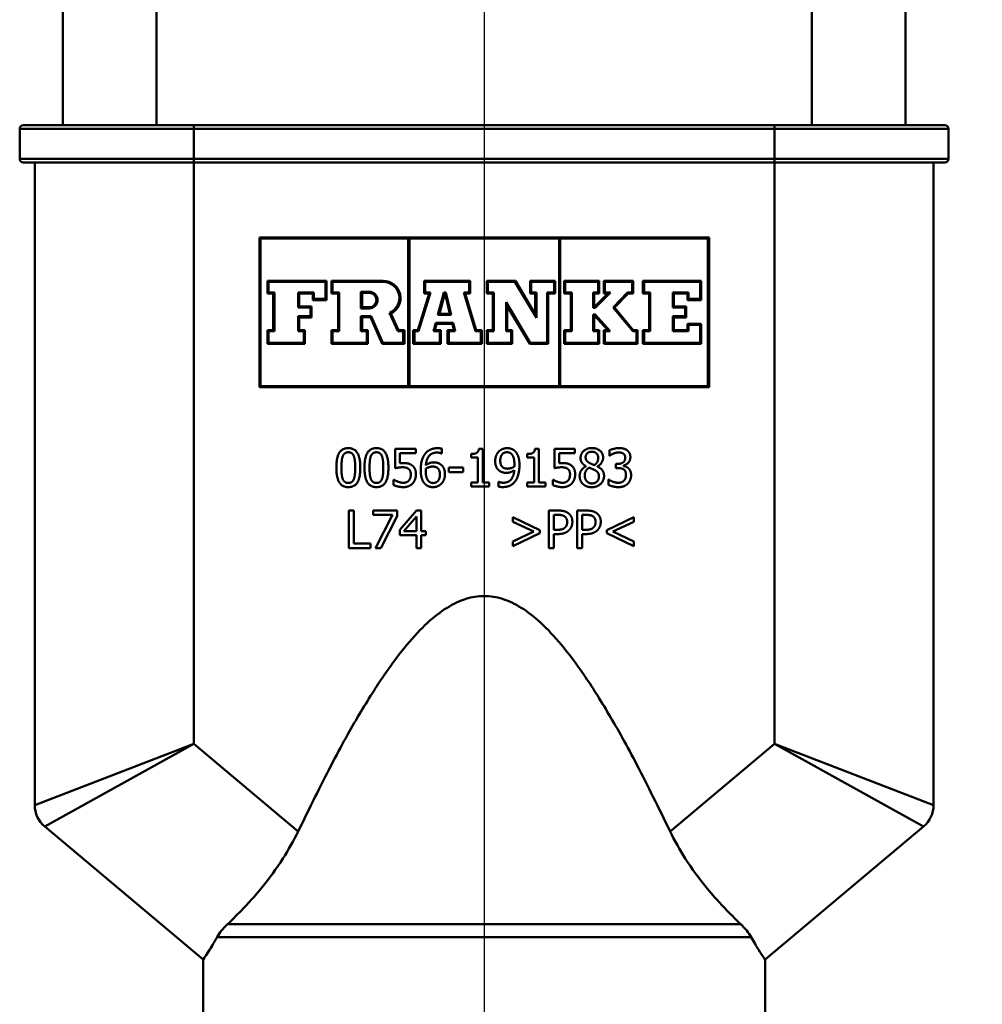
# Paper-space layout 'DS_2' of a CAD drawing. Units: millimetres. Extents: x 0 to 2100, y 0 to 2970.
# Drawn here: x 675 to 727, y 1621 to 1674 of the extents above; entities that cross this region are included whole.
import ezdxf

# ---------------------------------------------------------------- set-up
doc = ezdxf.new("R2010")
doc.units = ezdxf.units.MM
doc.header["$LTSCALE"] = 10
for name, color, linetype, lineweight in [('Centerline(ISO)', 7, 'Continuous', 25), ('Dimensions(ISO)', 7, 'Continuous', 25), ('Visible Edges(ISO)', 7, 'Continuous', 50), ('Visible Tangent Edges(ISO)', 7, 'Continuous', 50)]:
    doc.layers.add(name, color=color, linetype=linetype, lineweight=lineweight)
doc.styles.add('Text__5.0mm', font='arial.ttf', dxfattribs={"width": 0.9})
doc.dimstyles.new('KS-Marketing', dxfattribs={"dimscale": 10, "dimtxt": 5, "dimasz": 3.5, "dimexe": 3.175, "dimexo": 0, "dimgap": 0.8, "dimtad": 1, "dimdec": 1, "dimrnd": 1e-08, "dimtxsty": 'Text__5.0mm', "dimcen": 0.09, "dimdle": 10, "dimclrd": 7, "dimclre": 7, "dimclrt": 7, "dimadec": 0, "dimazin": 2, "dimtfac": 0.7, "dimtdec": 4, "dimtmove": 0, "dimatfit": 3, "dimfxl": 1, "dimtolj": 1, "dimlwd": 25, "dimlwe": 25, "dimarcsym": 0})

# ---------------------------------------------------------------- blocks, each defined once
blk = doc.blocks.new('*D5')
at = {"layer": 'Defpoints', "color": 0, "linetype": 'Continuous', "transparency": 16777216}
for p in [(1000.036, 1711.087), (1130.908, 1711.087), (684.885, 1507.688)]:
    blk.add_point(p, dxfattribs=at)
at = {"layer": 'Dimensions(ISO)', "color": 7, "linetype": 'Continuous', "lineweight": 25, "transparency": 16777216}
for p, q in [((1000.036, 1711.087), (1162.658, 1711.087)), ((1130.908, 1542.688), (1130.908, 1676.087)), ((684.885, 1507.688), (1162.658, 1507.688))]:
    blk.add_line(p, q, dxfattribs=at)
at = {"layer": 'Dimensions(ISO)', "color": 7, "linetype": 'Continuous', "transparency": 16777216}
for points in [[(1125.075, 1676.087), (1136.741, 1676.087), (1130.908, 1711.087)], [(1125.075, 1542.688), (1136.741, 1542.688), (1130.908, 1507.688)]]:
    blk.add_solid(points, dxfattribs=at)
at = {"layer": 'Dimensions(ISO)', "color": 7, "linetype": 'Continuous', "lineweight": 25, "transparency": 16777216, "insert": (1097.362, 1560.097), "char_height": 50, "attachment_point": 4, "rotation": 90, "style": 'Text__5.0mm'}
blk.add_mtext('\\A1;203', dxfattribs=at)

psp = doc.layouts.new('DS_2')

# ---------------------------------------------------------------- linework, layer by layer
at = {"layer": 'Centerline(ISO)', "linetype": 'Continuous'}
psp.add_line((700.036, 1744.174), (700.036, 1478.741), dxfattribs=at)
at = {"layer": 'Visible Edges(ISO)'}
for p, q in [((677.536, 1668.188), (677.536, 1676.099)), ((722.536, 1668.188), (722.536, 1676.099)), ((675.436, 1668.188), (684.536, 1668.188)), ((715.536, 1668.188), (684.536, 1668.188)), ((715.536, 1668.188), (724.636, 1668.188)), ((675.236, 1667.988), (675.236, 1666.388)), ((724.836, 1667.988), (724.836, 1666.388)), ((684.536, 1666.188), (675.436, 1666.188)), ((676.036, 1666.188), (676.036, 1631.887)), ((684.536, 1666.188), (715.536, 1666.188)), ((724.636, 1666.188), (715.536, 1666.188)), ((724.036, 1631.887), (724.036, 1666.188)), ((688.045, 1654.191), (688.045, 1662.19)), ((688.045, 1662.19), (712.045, 1662.19)), ((688.102, 1662.133), (695.987, 1662.133)), ((688.102, 1654.248), (688.102, 1662.133)), ((695.987, 1662.133), (695.987, 1654.248)), ((696.045, 1654.248), (696.045, 1662.133)), ((696.045, 1662.133), (704.046, 1662.133)), ((704.046, 1662.133), (704.046, 1654.248)), ((704.103, 1654.248), (704.103, 1662.133)), ((704.103, 1662.133), (711.988, 1662.133)), ((711.988, 1662.133), (711.988, 1654.248)), ((712.045, 1662.19), (712.045, 1654.191)), ((688.47, 1659.193), (688.47, 1659.873)), ((688.47, 1659.873), (691.616, 1659.873)), ((688.527, 1659.25), (688.527, 1659.816)), ((688.527, 1659.816), (691.559, 1659.816)), ((691.559, 1659.816), (691.559, 1658.908)), ((691.616, 1659.873), (691.616, 1658.851)), ((691.89, 1659.193), (691.89, 1659.873)), ((691.89, 1659.873), (694.652, 1659.873)), ((691.947, 1659.25), (691.947, 1659.816)), ((691.947, 1659.816), (694.652, 1659.816)), ((696.825, 1659.193), (696.825, 1659.873)), ((696.825, 1659.873), (699.294, 1659.873)), ((696.882, 1659.25), (696.882, 1659.816)), ((696.882, 1659.816), (699.237, 1659.816)), ((699.237, 1659.816), (699.237, 1659.25)), ((699.294, 1659.873), (699.294, 1659.193)), ((700.174, 1659.193), (700.174, 1659.873)), ((700.174, 1659.873), (701.712, 1659.873)), ((700.231, 1659.25), (700.231, 1659.816)), ((700.231, 1659.816), (701.679, 1659.816)), ((701.679, 1659.816), (702.823, 1657.892)), ((701.712, 1659.873), (702.766, 1658.1)), ((702.492, 1659.193), (702.492, 1659.873)), ((702.492, 1659.873), (703.836, 1659.873)), ((702.549, 1659.25), (702.549, 1659.816)), ((702.549, 1659.816), (703.779, 1659.816)), ((703.779, 1659.816), (703.779, 1659.25)), ((703.836, 1659.873), (703.836, 1659.193)), ((704.313, 1659.193), (704.313, 1659.873)), ((704.313, 1659.873), (706.173, 1659.873)), ((704.37, 1659.25), (704.37, 1659.816)), ((704.37, 1659.816), (706.116, 1659.816)), ((706.116, 1659.816), (706.116, 1659.25)), ((706.173, 1659.873), (706.173, 1659.193)), ((706.431, 1659.193), (706.431, 1659.873)), ((706.431, 1659.873), (708.001, 1659.873)), ((706.488, 1659.25), (706.488, 1659.816)), ((706.488, 1659.816), (707.944, 1659.816)), ((707.944, 1659.816), (707.944, 1659.25)), ((708.001, 1659.873), (708.001, 1659.193)), ((708.516, 1659.193), (708.516, 1659.873)), ((708.516, 1659.873), (711.621, 1659.873)), ((708.574, 1659.25), (708.574, 1659.816)), ((708.574, 1659.816), (711.564, 1659.816)), ((711.564, 1659.816), (711.564, 1658.908)), ((711.621, 1659.873), (711.621, 1658.851)), ((688.836, 1659.25), (688.527, 1659.25)), ((688.836, 1657.182), (688.836, 1659.25)), ((690.105, 1659.25), (690.105, 1658.449)), ((690.941, 1659.25), (690.105, 1659.25)), ((690.941, 1658.908), (690.941, 1659.25)), ((692.302, 1659.25), (691.947, 1659.25)), ((692.302, 1657.182), (692.302, 1659.25)), ((693.457, 1658.407), (693.457, 1659.289)), ((693.457, 1659.289), (693.901, 1659.289)), ((696.529, 1657.182), (697.174, 1659.25)), ((697.174, 1659.25), (696.882, 1659.25)), ((697.569, 1658.056), (697.888, 1659.25)), ((697.888, 1659.25), (697.993, 1659.25)), ((697.993, 1659.25), (698.284, 1658.056)), ((699.237, 1659.25), (698.946, 1659.25)), ((698.946, 1659.25), (699.574, 1657.182)), ((700.557, 1659.25), (700.231, 1659.25)), ((700.557, 1657.182), (700.557, 1659.25)), ((702.823, 1659.25), (702.549, 1659.25)), ((702.823, 1657.892), (702.823, 1659.25)), ((703.779, 1659.25), (703.405, 1659.25)), ((703.405, 1659.25), (703.405, 1656.565)), ((704.718, 1659.25), (704.37, 1659.25)), ((704.718, 1657.182), (704.718, 1659.25)), ((706.116, 1659.25), (705.855, 1659.25)), ((705.855, 1659.25), (705.855, 1658.426)), ((705.957, 1658.426), (706.778, 1659.25)), ((706.778, 1659.25), (706.488, 1659.25)), ((707.699, 1659.25), (706.923, 1658.455)), ((707.944, 1659.25), (707.699, 1659.25)), ((708.899, 1659.25), (708.574, 1659.25)), ((708.899, 1657.182), (708.899, 1659.25)), ((710.946, 1659.25), (710.107, 1659.25)), ((710.107, 1659.25), (710.107, 1658.449)), ((710.946, 1658.908), (710.946, 1659.25)), ((688.779, 1659.193), (688.47, 1659.193)), ((688.779, 1657.24), (688.779, 1659.193)), ((690.162, 1659.193), (690.162, 1658.506)), ((690.884, 1659.193), (690.162, 1659.193)), ((690.884, 1658.851), (690.884, 1659.193)), ((691.616, 1658.851), (690.884, 1658.851)), ((691.559, 1658.908), (690.941, 1658.908)), ((692.245, 1659.193), (691.89, 1659.193)), ((692.245, 1657.24), (692.245, 1659.193)), ((693.515, 1658.464), (693.515, 1659.232)), ((693.515, 1659.232), (693.901, 1659.232)), ((696.487, 1657.24), (697.096, 1659.193)), ((697.096, 1659.193), (696.825, 1659.193)), ((697.644, 1658.113), (697.932, 1659.193)), ((697.932, 1659.193), (697.948, 1659.193)), ((697.948, 1659.193), (698.211, 1658.113)), ((699.294, 1659.193), (699.023, 1659.193)), ((699.023, 1659.193), (699.617, 1657.24)), ((700.5, 1659.193), (700.174, 1659.193)), ((700.5, 1657.24), (700.5, 1659.193)), ((702.502, 1656.565), (701.21, 1658.737)), ((701.21, 1658.737), (701.21, 1657.182)), ((702.766, 1659.193), (702.492, 1659.193)), ((702.766, 1658.1), (702.766, 1659.193)), ((703.836, 1659.193), (703.462, 1659.193)), ((703.462, 1659.193), (703.462, 1656.508)), ((704.661, 1659.193), (704.313, 1659.193)), ((704.661, 1657.24), (704.661, 1659.193)), ((706.173, 1659.193), (705.912, 1659.193)), ((705.912, 1659.193), (705.912, 1658.483)), ((705.933, 1658.483), (706.64, 1659.193)), ((706.64, 1659.193), (706.431, 1659.193)), ((707.724, 1659.193), (707, 1658.452)), ((708.001, 1659.193), (707.724, 1659.193)), ((708.842, 1659.193), (708.516, 1659.193)), ((708.842, 1657.24), (708.842, 1659.193)), ((710.889, 1659.193), (710.164, 1659.193)), ((710.164, 1659.193), (710.164, 1658.506)), ((710.889, 1658.851), (710.889, 1659.193)), ((711.621, 1658.851), (710.889, 1658.851)), ((711.564, 1658.908), (710.946, 1658.908)), ((690.105, 1658.449), (690.766, 1658.449)), ((690.162, 1658.506), (690.823, 1658.506)), ((690.766, 1658.449), (690.766, 1657.983)), ((690.823, 1658.506), (690.823, 1657.926)), ((693.901, 1658.407), (693.457, 1658.407)), ((693.901, 1658.464), (693.515, 1658.464)), ((702.469, 1656.508), (701.267, 1658.529)), ((701.267, 1658.529), (701.267, 1657.24)), ((705.855, 1658.426), (705.957, 1658.426)), ((705.912, 1658.483), (705.933, 1658.483)), ((706.923, 1658.455), (707.974, 1657.182)), ((707, 1658.452), (708.001, 1657.24)), ((710.107, 1658.449), (710.767, 1658.449)), ((710.164, 1658.506), (710.824, 1658.506)), ((710.767, 1658.449), (710.767, 1657.983)), ((710.824, 1658.506), (710.824, 1657.926)), ((690.766, 1657.983), (690.105, 1657.983)), ((690.105, 1657.983), (690.105, 1657.182)), ((690.823, 1657.926), (690.162, 1657.926)), ((690.162, 1657.926), (690.162, 1657.24)), ((694, 1657.996), (693.457, 1657.996)), ((693.457, 1657.996), (693.457, 1657.182)), ((693.963, 1657.939), (693.515, 1657.939)), ((693.515, 1657.939), (693.515, 1657.24)), ((694.594, 1656.508), (693.963, 1657.939)), ((694.632, 1656.565), (694, 1657.996)), ((694.977, 1658.163), (695.432, 1657.182)), ((695.053, 1658.135), (695.468, 1657.24)), ((698.284, 1658.056), (697.569, 1658.056)), ((698.211, 1658.113), (697.644, 1658.113)), ((705.961, 1658.086), (705.855, 1658.086)), ((705.855, 1658.086), (705.855, 1657.182)), ((705.935, 1658.029), (705.912, 1658.029)), ((705.912, 1658.029), (705.912, 1657.24)), ((706.64, 1657.24), (705.935, 1658.029)), ((706.768, 1657.182), (705.961, 1658.086)), ((710.767, 1657.983), (710.107, 1657.983)), ((710.107, 1657.983), (710.107, 1657.182)), ((710.824, 1657.926), (710.164, 1657.926)), ((710.164, 1657.926), (710.164, 1657.24)), ((688.47, 1656.508), (688.47, 1657.24)), ((688.47, 1657.24), (688.779, 1657.24)), ((688.527, 1656.565), (688.527, 1657.182)), ((688.527, 1657.182), (688.836, 1657.182)), ((690.105, 1657.182), (690.405, 1657.182)), ((690.162, 1657.24), (690.462, 1657.24)), ((690.405, 1657.182), (690.405, 1656.565)), ((690.462, 1657.24), (690.462, 1656.508)), ((691.89, 1656.508), (691.89, 1657.24)), ((691.89, 1657.24), (692.245, 1657.24)), ((691.947, 1656.565), (691.947, 1657.182)), ((691.947, 1657.182), (692.302, 1657.182)), ((693.457, 1657.182), (693.764, 1657.182)), ((693.515, 1657.24), (693.821, 1657.24)), ((693.764, 1657.182), (693.764, 1656.565)), ((693.821, 1657.24), (693.821, 1656.508)), ((695.432, 1657.182), (695.72, 1657.182)), ((695.468, 1657.24), (695.777, 1657.24)), ((695.72, 1657.182), (695.72, 1656.565)), ((695.777, 1657.24), (695.777, 1656.508)), ((696.255, 1656.508), (696.255, 1657.24)), ((696.255, 1657.24), (696.487, 1657.24)), ((696.312, 1656.565), (696.312, 1657.182)), ((696.312, 1657.182), (696.529, 1657.182)), ((697.455, 1657.629), (697.334, 1657.182)), ((697.334, 1657.182), (697.664, 1657.182)), ((697.499, 1657.572), (697.409, 1657.24)), ((697.409, 1657.24), (697.721, 1657.24)), ((698.385, 1657.629), (697.455, 1657.629)), ((698.34, 1657.572), (697.499, 1657.572)), ((697.664, 1657.182), (697.664, 1656.565)), ((697.721, 1657.24), (697.721, 1656.508)), ((698.085, 1657.24), (698.421, 1657.24)), ((698.085, 1656.508), (698.085, 1657.24)), ((698.143, 1657.182), (698.493, 1657.182)), ((698.143, 1656.565), (698.143, 1657.182)), ((698.421, 1657.24), (698.34, 1657.572)), ((698.493, 1657.182), (698.385, 1657.629)), ((699.574, 1657.182), (699.862, 1657.182)), ((699.617, 1657.24), (699.92, 1657.24)), ((699.862, 1657.182), (699.862, 1656.565)), ((699.92, 1657.24), (699.92, 1656.508)), ((700.174, 1656.508), (700.174, 1657.24)), ((700.174, 1657.24), (700.5, 1657.24)), ((700.231, 1656.565), (700.231, 1657.182)), ((700.231, 1657.182), (700.557, 1657.182)), ((701.21, 1657.182), (701.484, 1657.182)), ((701.267, 1657.24), (701.541, 1657.24)), ((701.484, 1657.182), (701.484, 1656.565)), ((701.541, 1657.24), (701.541, 1656.508)), ((704.313, 1656.508), (704.313, 1657.24)), ((704.313, 1657.24), (704.661, 1657.24)), ((704.37, 1656.565), (704.37, 1657.182)), ((704.37, 1657.182), (704.718, 1657.182)), ((705.855, 1657.182), (706.116, 1657.182)), ((705.912, 1657.24), (706.173, 1657.24)), ((706.116, 1657.182), (706.116, 1656.565)), ((706.173, 1657.24), (706.173, 1656.508)), ((706.431, 1656.508), (706.431, 1657.24)), ((706.431, 1657.24), (706.64, 1657.24)), ((706.488, 1656.565), (706.488, 1657.182)), ((706.488, 1657.182), (706.768, 1657.182)), ((707.974, 1657.182), (708.166, 1657.182)), ((708.001, 1657.24), (708.223, 1657.24)), ((708.166, 1657.182), (708.166, 1656.565)), ((708.223, 1657.24), (708.223, 1656.508)), ((708.516, 1656.508), (708.516, 1657.24)), ((708.516, 1657.24), (708.842, 1657.24)), ((708.574, 1656.565), (708.574, 1657.182)), ((708.574, 1657.182), (708.899, 1657.182)), ((710.107, 1657.182), (710.943, 1657.182)), ((710.164, 1657.24), (710.886, 1657.24)), ((710.886, 1657.24), (710.886, 1657.581)), ((710.886, 1657.581), (711.621, 1657.581)), ((710.943, 1657.182), (710.943, 1657.524)), ((710.943, 1657.524), (711.564, 1657.524)), ((711.564, 1657.524), (711.564, 1656.565)), ((711.621, 1657.581), (711.621, 1656.508)), ((690.462, 1656.508), (688.47, 1656.508)), ((690.405, 1656.565), (688.527, 1656.565)), ((693.821, 1656.508), (691.89, 1656.508)), ((693.764, 1656.565), (691.947, 1656.565)), ((695.777, 1656.508), (694.594, 1656.508)), ((695.72, 1656.565), (694.632, 1656.565)), ((697.721, 1656.508), (696.255, 1656.508)), ((697.664, 1656.565), (696.312, 1656.565)), ((699.92, 1656.508), (698.085, 1656.508)), ((699.862, 1656.565), (698.143, 1656.565)), ((701.541, 1656.508), (700.174, 1656.508)), ((701.484, 1656.565), (700.231, 1656.565)), ((703.462, 1656.508), (702.469, 1656.508)), ((703.405, 1656.565), (702.502, 1656.565)), ((706.173, 1656.508), (704.313, 1656.508)), ((706.116, 1656.565), (704.37, 1656.565)), ((708.223, 1656.508), (706.431, 1656.508)), ((708.166, 1656.565), (706.488, 1656.565)), ((711.621, 1656.508), (708.516, 1656.508)), ((711.564, 1656.565), (708.574, 1656.565)), ((712.045, 1654.191), (688.045, 1654.191)), ((695.987, 1654.248), (688.102, 1654.248)), ((704.046, 1654.248), (696.045, 1654.248)), ((711.988, 1654.248), (704.103, 1654.248)), ((695.284, 1649.872), (695.284, 1650.903)), ((695.284, 1650.903), (696.381, 1650.903)), ((696.381, 1650.903), (696.381, 1650.668)), ((697.772, 1650.913), (697.772, 1650.655)), ((699.751, 1650.909), (699.958, 1650.909)), ((699.958, 1650.909), (699.958, 1649.107)), ((702.752, 1650.909), (702.959, 1650.909)), ((702.959, 1650.909), (702.959, 1649.107)), ((703.786, 1649.872), (703.786, 1650.903)), ((703.786, 1650.903), (704.883, 1650.903)), ((704.883, 1650.903), (704.883, 1650.668)), ((696.381, 1650.668), (695.542, 1650.668)), ((695.542, 1650.668), (695.542, 1650.135)), ((697.772, 1650.655), (697.76, 1650.655)), ((699.337, 1650.448), (699.337, 1650.631)), ((699.7, 1650.448), (699.337, 1650.448)), ((699.7, 1649.107), (699.7, 1650.448)), ((702.339, 1650.448), (702.339, 1650.631)), ((702.702, 1650.448), (702.339, 1650.448)), ((702.702, 1649.107), (702.702, 1650.448)), ((704.883, 1650.668), (704.044, 1650.668)), ((704.044, 1650.668), (704.044, 1650.135)), ((706.723, 1650.538), (706.723, 1650.822)), ((706.739, 1650.538), (706.723, 1650.538)), ((698.157, 1649.657), (698.157, 1649.9)), ((698.157, 1649.9), (698.914, 1649.9)), ((698.914, 1649.9), (698.914, 1649.657)), ((705.475, 1649.971), (705.475, 1649.979)), ((706.084, 1649.968), (706.084, 1649.96)), ((707.076, 1649.877), (707.076, 1650.099)), ((707.076, 1650.099), (707.165, 1650.099)), ((707.189, 1649.877), (707.076, 1649.877)), ((707.475, 1650.015), (707.475, 1649.995)), ((695.201, 1648.974), (695.201, 1649.258)), ((695.201, 1649.258), (695.221, 1649.258)), ((698.914, 1649.657), (698.157, 1649.657)), ((703.703, 1648.974), (703.703, 1649.258)), ((703.703, 1649.258), (703.723, 1649.258)), ((706.668, 1648.984), (706.668, 1649.268)), ((706.668, 1649.268), (706.687, 1649.268)), ((699.337, 1648.903), (699.337, 1649.107)), ((699.337, 1649.107), (699.7, 1649.107)), ((700.313, 1648.903), (699.337, 1648.903)), ((699.958, 1649.107), (700.313, 1649.107)), ((700.313, 1649.107), (700.313, 1648.903)), ((700.799, 1648.892), (700.799, 1649.149)), ((700.799, 1649.149), (700.812, 1649.149)), ((702.339, 1648.903), (702.339, 1649.107)), ((702.339, 1649.107), (702.702, 1649.107)), ((703.314, 1648.903), (702.339, 1648.903)), ((702.959, 1649.107), (703.314, 1649.107)), ((703.314, 1649.107), (703.314, 1648.903)), ((692.817, 1645.61), (692.817, 1647.61)), ((692.817, 1647.61), (693.083, 1647.61)), ((693.083, 1647.61), (693.083, 1645.847)), ((694.116, 1647.375), (694.116, 1647.61)), ((694.116, 1647.61), (695.384, 1647.61)), ((695.148, 1647.375), (694.116, 1647.375)), ((694.234, 1645.61), (695.148, 1647.375)), ((695.384, 1647.31), (694.519, 1645.61)), ((695.384, 1647.61), (695.384, 1647.31)), ((695.537, 1646.579), (696.431, 1647.61)), ((695.748, 1646.513), (696.42, 1647.294)), ((696.42, 1647.294), (696.42, 1646.513)), ((696.431, 1647.61), (696.678, 1647.61)), ((696.678, 1647.61), (696.678, 1646.513)), ((701.567, 1647.015), (701.567, 1647.254)), ((701.567, 1647.254), (703.01, 1646.565)), ((703.483, 1645.61), (703.483, 1647.61)), ((703.483, 1647.61), (703.985, 1647.61)), ((703.749, 1646.583), (703.749, 1647.38)), ((703.749, 1647.38), (703.969, 1647.38)), ((705, 1645.61), (705, 1647.61)), ((705, 1647.61), (705.502, 1647.61)), ((705.266, 1646.583), (705.266, 1647.38)), ((705.266, 1647.38), (705.486, 1647.38)), ((706.585, 1646.565), (708.027, 1647.254)), ((708.027, 1647.254), (708.027, 1647.015)), ((702.686, 1646.485), (701.567, 1647.015)), ((708.027, 1647.015), (706.909, 1646.485)), ((695.537, 1646.297), (695.537, 1646.579)), ((696.42, 1646.297), (695.537, 1646.297)), ((696.42, 1646.513), (695.748, 1646.513)), ((696.42, 1645.61), (696.42, 1646.297)), ((696.678, 1646.513), (696.916, 1646.513)), ((696.678, 1646.297), (696.678, 1645.61)), ((696.916, 1646.297), (696.678, 1646.297)), ((696.916, 1646.513), (696.916, 1646.297)), ((701.567, 1645.954), (702.686, 1646.485)), ((703.01, 1646.404), (701.567, 1645.716)), ((703.01, 1646.565), (703.01, 1646.404)), ((703.93, 1646.583), (703.749, 1646.583)), ((703.974, 1646.356), (703.749, 1646.356)), ((703.749, 1646.356), (703.749, 1645.61)), ((705.447, 1646.583), (705.266, 1646.583)), ((705.491, 1646.356), (705.266, 1646.356)), ((705.266, 1646.356), (705.266, 1645.61)), ((706.585, 1646.404), (706.585, 1646.565)), ((708.027, 1645.716), (706.585, 1646.404)), ((706.909, 1646.485), (708.027, 1645.954)), ((693.976, 1645.61), (692.817, 1645.61)), ((693.083, 1645.847), (693.976, 1645.847)), ((693.976, 1645.847), (693.976, 1645.61)), ((694.519, 1645.61), (694.234, 1645.61)), ((696.678, 1645.61), (696.42, 1645.61)), ((701.567, 1645.716), (701.567, 1645.954)), ((703.749, 1645.61), (703.483, 1645.61)), ((705.266, 1645.61), (705, 1645.61)), ((708.027, 1645.954), (708.027, 1645.716)), ((676.572, 1630.738), (685.036, 1623.636)), ((715.036, 1623.636), (723.5, 1630.738)), ((685.036, 1614.188), (685.036, 1623.636)), ((715.036, 1614.188), (715.036, 1623.636))]:
    psp.add_line(p, q, dxfattribs=at)
for centre, radius, start, end in [((675.436, 1667.988), 0.2, 90, 180), ((724.636, 1667.988), 0.2, 0, 90), ((675.436, 1666.388), 0.2, 180, 270), ((724.636, 1666.388), 0.2, 270, 0), ((694.652, 1658.958), 0.915, 295.9791, 90), ((694.652, 1658.958), 0.858, 292.2388, 90), ((693.901, 1658.848), 0.441, 270, 90), ((693.901, 1658.848), 0.384, 270, 90), ((677.536, 1631.887), 1.5, 180, 230), ((722.536, 1631.887), 1.5, 310, 0)]:
    psp.add_arc(centre, radius, start, end, dxfattribs=at)
for points, degree in [([(692.145, 1649.901), (692.145, 1650.443), (692.458, 1650.943), (692.785, 1650.943)], 2), ([(692.785, 1650.943), (693.114, 1650.943), (693.423, 1650.425), (693.423, 1649.903)], 2), ([(693.646, 1649.901), (693.646, 1650.443), (693.958, 1650.943), (694.286, 1650.943)], 2), ([(694.286, 1650.943), (694.615, 1650.943), (694.924, 1650.425), (694.924, 1649.903)], 2), ([(696.867, 1650.618), (696.976, 1650.77), (697.32, 1650.94), (697.545, 1650.94)], 2), ([(697.545, 1650.94), (697.611, 1650.94), (697.728, 1650.927), (697.772, 1650.913)], 2), ([(699.337, 1650.631), (699.543, 1650.631), (699.738, 1650.747), (699.751, 1650.909)], 2), ([(700.814, 1650.755), (700.896, 1650.845), (701.138, 1650.943), (701.261, 1650.943)], 2), ([(701.261, 1650.943), (701.399, 1650.943), (701.622, 1650.851), (701.705, 1650.764)], 2), ([(702.339, 1650.631), (702.545, 1650.631), (702.739, 1650.747), (702.752, 1650.909)], 2), ([(705.185, 1650.422), (705.185, 1650.647), (705.525, 1650.948), (705.788, 1650.948)], 2), ([(705.788, 1650.948), (706.06, 1650.948), (706.389, 1650.663), (706.389, 1650.439)], 2), ([(706.723, 1650.822), (706.81, 1650.869), (707.11, 1650.945), (707.245, 1650.945)], 2), ([(707.245, 1650.945), (707.381, 1650.945), (707.583, 1650.89), (707.666, 1650.832)], 2), ([(707.666, 1650.832), (707.753, 1650.768), (707.844, 1650.585), (707.844, 1650.462)], 2), ([(692.417, 1649.901), (692.417, 1650.097), (692.446, 1650.409), (692.487, 1650.511)], 2), ([(692.487, 1650.511), (692.529, 1650.616), (692.673, 1650.721), (692.785, 1650.721)], 2), ([(692.785, 1650.721), (692.897, 1650.721), (693.038, 1650.616), (693.078, 1650.514)], 2), ([(693.078, 1650.514), (693.119, 1650.412), (693.151, 1650.109), (693.151, 1649.903)], 2), ([(693.918, 1649.901), (693.918, 1650.097), (693.947, 1650.409), (693.987, 1650.511)], 2), ([(693.987, 1650.511), (694.03, 1650.616), (694.174, 1650.721), (694.286, 1650.721)], 2), ([(694.286, 1650.721), (694.398, 1650.721), (694.539, 1650.616), (694.579, 1650.514)], 2), ([(694.579, 1650.514), (694.62, 1650.412), (694.652, 1650.109), (694.652, 1649.903)], 2), ([(696.649, 1649.781), (696.649, 1650.042), (696.756, 1650.462), (696.867, 1650.618)], 2), ([(697.509, 1650.708), (697.26, 1650.708), (696.953, 1650.371), (696.924, 1650.041)], 2), ([(697.76, 1650.655), (697.723, 1650.674), (697.587, 1650.708), (697.509, 1650.708)], 2), ([(700.626, 1650.253), (700.626, 1650.407), (700.726, 1650.663), (700.814, 1650.755)], 2), ([(700.898, 1650.264), (700.898, 1650.488), (701.094, 1650.725), (701.259, 1650.725)], 2), ([(701.259, 1650.725), (701.331, 1650.725), (701.452, 1650.676), (701.511, 1650.611)], 2), ([(701.511, 1650.611), (701.577, 1650.542), (701.652, 1650.285), (701.652, 1650.083)], 2), ([(701.705, 1650.764), (701.809, 1650.653), (701.922, 1650.297), (701.922, 1650.023)], 2), ([(705.475, 1649.979), (705.327, 1650.065), (705.185, 1650.269), (705.185, 1650.422)], 2), ([(705.454, 1650.452), (705.454, 1650.59), (705.64, 1650.751), (705.786, 1650.751)], 2), ([(705.645, 1650.161), (705.549, 1650.216), (705.454, 1650.354), (705.454, 1650.452)], 2), ([(705.786, 1650.751), (705.946, 1650.751), (706.126, 1650.571), (706.126, 1650.436)], 2), ([(706.126, 1650.436), (706.126, 1650.315), (706.044, 1650.125), (705.927, 1650.036)], 2), ([(706.389, 1650.439), (706.389, 1650.305), (706.232, 1650.042), (706.084, 1649.968)], 2), ([(706.937, 1650.65), (706.872, 1650.623), (706.776, 1650.564), (706.739, 1650.538)], 2), ([(707.223, 1650.713), (707.151, 1650.713), (707.006, 1650.678), (706.937, 1650.65)], 2), ([(707.165, 1650.099), (707.345, 1650.099), (707.572, 1650.271), (707.572, 1650.435)], 2), ([(707.467, 1650.652), (707.416, 1650.686), (707.293, 1650.713), (707.223, 1650.713)], 2), ([(707.572, 1650.435), (707.572, 1650.511), (707.514, 1650.619), (707.467, 1650.652)], 2), ([(707.844, 1650.462), (707.844, 1650.297), (707.627, 1650.047), (707.475, 1650.015)], 2), ([(692.785, 1648.861), (692.454, 1648.861), (692.145, 1649.375), (692.145, 1649.901)], 2), ([(692.485, 1649.298), (692.443, 1649.409), (692.417, 1649.691), (692.417, 1649.901)], 2), ([(693.423, 1649.903), (693.423, 1649.365), (693.111, 1648.861), (692.785, 1648.861)], 2), ([(693.151, 1649.903), (693.151, 1649.697), (693.119, 1649.392), (693.08, 1649.294)], 2), ([(694.286, 1648.861), (693.955, 1648.861), (693.646, 1649.375), (693.646, 1649.901)], 2), ([(693.986, 1649.298), (693.944, 1649.409), (693.918, 1649.691), (693.918, 1649.901)], 2), ([(694.924, 1649.903), (694.924, 1649.365), (694.611, 1648.861), (694.286, 1648.861)], 2), ([(694.652, 1649.903), (694.652, 1649.697), (694.62, 1649.392), (694.581, 1649.294)], 2), ([(695.679, 1649.921), (695.569, 1649.921), (695.35, 1649.887), (695.284, 1649.872)], 2), ([(695.542, 1650.135), (695.59, 1650.141), (695.684, 1650.146), (695.723, 1650.146)], 2), ([(696.007, 1649.828), (695.95, 1649.879), (695.782, 1649.921), (695.679, 1649.921)], 2), ([(695.723, 1650.146), (695.877, 1650.146), (696.089, 1650.096), (696.187, 1650.021)], 2), ([(696.12, 1649.54), (696.12, 1649.647), (696.062, 1649.783), (696.007, 1649.828)], 2), ([(696.187, 1650.021), (696.286, 1649.947), (696.393, 1649.72), (696.393, 1649.538)], 2), ([(696.869, 1649.042), (696.765, 1649.151), (696.649, 1649.516), (696.649, 1649.781)], 2), ([(696.919, 1649.721), (696.919, 1649.764), (696.923, 1649.819), (696.924, 1649.848)], 2), ([(696.924, 1650.041), (697.02, 1650.107), (697.221, 1650.18), (697.341, 1650.18)], 2), ([(696.924, 1649.848), (697.01, 1649.901), (697.187, 1649.958), (697.281, 1649.958)], 2), ([(697.281, 1649.958), (697.35, 1649.958), (697.483, 1649.931), (697.537, 1649.888)], 2), ([(697.341, 1650.18), (697.457, 1650.18), (697.632, 1650.133), (697.728, 1650.062)], 2), ([(697.537, 1649.888), (697.608, 1649.83), (697.673, 1649.663), (697.673, 1649.54)], 2), ([(697.728, 1650.062), (697.838, 1649.979), (697.945, 1649.723), (697.945, 1649.551)], 2), ([(700.843, 1649.743), (700.736, 1649.825), (700.626, 1650.076), (700.626, 1650.253)], 2), ([(701.034, 1649.916), (700.963, 1649.974), (700.898, 1650.138), (700.898, 1650.264)], 2), ([(701.289, 1649.846), (701.214, 1649.846), (701.086, 1649.874), (701.034, 1649.916)], 2), ([(701.647, 1649.956), (701.572, 1649.906), (701.374, 1649.846), (701.289, 1649.846)], 2), ([(701.652, 1650.083), (701.652, 1650.042), (701.648, 1649.976), (701.647, 1649.956)], 2), ([(701.922, 1650.023), (701.922, 1649.775), (701.81, 1649.331), (701.702, 1649.183)], 2), ([(704.181, 1649.921), (704.071, 1649.921), (703.852, 1649.887), (703.786, 1649.872)], 2), ([(704.044, 1650.135), (704.092, 1650.141), (704.186, 1650.146), (704.225, 1650.146)], 2), ([(704.509, 1649.828), (704.452, 1649.879), (704.284, 1649.921), (704.181, 1649.921)], 2), ([(704.225, 1650.146), (704.379, 1650.146), (704.591, 1650.096), (704.689, 1650.021)], 2), ([(704.622, 1649.54), (704.622, 1649.647), (704.564, 1649.783), (704.509, 1649.828)], 2), ([(704.689, 1650.021), (704.788, 1649.947), (704.895, 1649.72), (704.895, 1649.538)], 2), ([(705.136, 1649.456), (705.136, 1649.618), (705.309, 1649.89), (705.475, 1649.971)], 2), ([(705.407, 1649.475), (705.407, 1649.613), (705.525, 1649.83), (705.635, 1649.903)], 2), ([(705.635, 1649.903), (705.731, 1649.864), (705.883, 1649.804), (705.929, 1649.778)], 2), ([(705.927, 1650.036), (705.857, 1650.059), (705.685, 1650.138), (705.645, 1650.161)], 2), ([(705.929, 1649.778), (706.066, 1649.704), (706.164, 1649.558), (706.164, 1649.435)], 2), ([(706.084, 1649.96), (706.259, 1649.879), (706.439, 1649.645), (706.439, 1649.461)], 2), ([(707.491, 1649.806), (707.434, 1649.846), (707.28, 1649.877), (707.189, 1649.877)], 2), ([(707.475, 1649.995), (707.538, 1649.982), (707.682, 1649.924), (707.744, 1649.866)], 2), ([(707.611, 1649.516), (707.611, 1649.624), (707.548, 1649.765), (707.491, 1649.806)], 2), ([(707.744, 1649.866), (707.805, 1649.809), (707.883, 1649.627), (707.883, 1649.496)], 2), ([(692.785, 1649.083), (692.668, 1649.083), (692.524, 1649.195), (692.485, 1649.298)], 2), ([(693.08, 1649.294), (693.039, 1649.188), (692.895, 1649.083), (692.785, 1649.083)], 2), ([(694.286, 1649.083), (694.169, 1649.083), (694.025, 1649.195), (693.986, 1649.298)], 2), ([(694.581, 1649.294), (694.54, 1649.188), (694.396, 1649.083), (694.286, 1649.083)], 2), ([(695.221, 1649.258), (695.252, 1649.235), (695.367, 1649.177), (695.436, 1649.151)], 2), ([(696.018, 1649.214), (696.068, 1649.274), (696.12, 1649.433), (696.12, 1649.54)], 2), ([(696.393, 1649.538), (696.393, 1649.394), (696.3, 1649.148), (696.216, 1649.057)], 2), ([(697.062, 1649.193), (697, 1649.26), (696.919, 1649.514), (696.919, 1649.721)], 2), ([(697.673, 1649.54), (697.673, 1649.31), (697.474, 1649.08), (697.311, 1649.08)], 2), ([(697.945, 1649.551), (697.945, 1649.397), (697.843, 1649.136), (697.757, 1649.049)], 2), ([(701.229, 1649.624), (701.118, 1649.624), (700.935, 1649.673), (700.843, 1649.743)], 2), ([(701.062, 1649.096), (701.324, 1649.096), (701.624, 1649.443), (701.645, 1649.764)], 2), ([(701.645, 1649.764), (701.538, 1649.691), (701.344, 1649.624), (701.229, 1649.624)], 2), ([(703.723, 1649.258), (703.754, 1649.235), (703.869, 1649.177), (703.938, 1649.151)], 2), ([(704.52, 1649.214), (704.57, 1649.274), (704.622, 1649.433), (704.622, 1649.54)], 2), ([(704.895, 1649.538), (704.895, 1649.394), (704.802, 1649.148), (704.718, 1649.057)], 2), ([(705.308, 1649.029), (705.224, 1649.11), (705.136, 1649.331), (705.136, 1649.456)], 2), ([(705.791, 1649.057), (705.625, 1649.057), (705.407, 1649.294), (705.407, 1649.475)], 2), ([(706.439, 1649.461), (706.439, 1649.204), (706.066, 1648.858), (705.788, 1648.858)], 2), ([(706.164, 1649.435), (706.164, 1649.26), (705.959, 1649.057), (705.791, 1649.057)], 2), ([(706.687, 1649.268), (706.771, 1649.206), (707.057, 1649.093), (707.198, 1649.093)], 2), ([(707.501, 1649.204), (707.554, 1649.264), (707.611, 1649.407), (707.611, 1649.516)], 2), ([(707.883, 1649.496), (707.883, 1649.362), (707.791, 1649.133), (707.706, 1649.046)], 2), ([(695.725, 1648.861), (695.582, 1648.861), (695.303, 1648.924), (695.201, 1648.974)], 2), ([(695.436, 1649.151), (695.516, 1649.123), (695.647, 1649.093), (695.73, 1649.093)], 2), ([(696.216, 1649.057), (696.132, 1648.966), (695.88, 1648.861), (695.725, 1648.861)], 2), ([(695.73, 1649.093), (695.811, 1649.093), (695.963, 1649.151), (696.018, 1649.214)], 2), ([(697.31, 1648.861), (697.175, 1648.861), (696.953, 1648.952), (696.869, 1649.042)], 2), ([(697.311, 1649.08), (697.242, 1649.08), (697.119, 1649.13), (697.062, 1649.193)], 2), ([(697.757, 1649.049), (697.668, 1648.957), (697.444, 1648.861), (697.31, 1648.861)], 2), ([(701.026, 1648.864), (700.973, 1648.864), (700.851, 1648.875), (700.799, 1648.892)], 2), ([(700.812, 1649.149), (700.846, 1649.13), (700.989, 1649.096), (701.062, 1649.096)], 2), ([(701.702, 1649.183), (701.587, 1649.028), (701.263, 1648.864), (701.026, 1648.864)], 2), ([(704.227, 1648.861), (704.084, 1648.861), (703.805, 1648.924), (703.703, 1648.974)], 2), ([(703.938, 1649.151), (704.018, 1649.123), (704.149, 1649.093), (704.232, 1649.093)], 2), ([(704.718, 1649.057), (704.634, 1648.966), (704.382, 1648.861), (704.227, 1648.861)], 2), ([(704.232, 1649.093), (704.313, 1649.093), (704.465, 1649.151), (704.52, 1649.214)], 2), ([(705.788, 1648.858), (705.638, 1648.858), (705.394, 1648.947), (705.308, 1649.029)], 2), ([(707.214, 1648.861), (707.063, 1648.861), (706.768, 1648.934), (706.668, 1648.984)], 2), ([(707.198, 1649.093), (707.28, 1649.093), (707.445, 1649.145), (707.501, 1649.204)], 2), ([(707.706, 1649.046), (707.619, 1648.955), (707.371, 1648.861), (707.214, 1648.861)], 2), ([(703.969, 1647.38), (704.094, 1647.38), (704.262, 1647.346), (704.326, 1647.304)], 2), ([(703.985, 1647.61), (704.164, 1647.61), (704.413, 1647.552), (704.509, 1647.485)], 2), ([(704.326, 1647.304), (704.399, 1647.255), (704.47, 1647.103), (704.47, 1646.999)], 2), ([(704.509, 1647.485), (704.621, 1647.409), (704.747, 1647.174), (704.747, 1647.007)], 2), ([(705.486, 1647.38), (705.611, 1647.38), (705.779, 1647.346), (705.843, 1647.304)], 2), ([(705.502, 1647.61), (705.681, 1647.61), (705.93, 1647.552), (706.026, 1647.485)], 2), ([(705.843, 1647.304), (705.916, 1647.255), (705.987, 1647.103), (705.987, 1646.999)], 2), ([(706.026, 1647.485), (706.138, 1647.409), (706.264, 1647.174), (706.264, 1647.007)], 2), ([(704.356, 1646.703), (704.292, 1646.635), (704.092, 1646.583), (703.93, 1646.583)], 2), ([(704.47, 1646.999), (704.47, 1646.904), (704.416, 1646.763), (704.356, 1646.703)], 2), ([(704.747, 1647.007), (704.747, 1646.878), (704.655, 1646.644), (704.572, 1646.563)], 2), ([(705.873, 1646.703), (705.809, 1646.635), (705.609, 1646.583), (705.447, 1646.583)], 2), ([(705.987, 1646.999), (705.987, 1646.904), (705.933, 1646.763), (705.873, 1646.703)], 2), ([(706.264, 1647.007), (706.264, 1646.878), (706.172, 1646.644), (706.089, 1646.563)], 2), ([(704.572, 1646.563), (704.468, 1646.461), (704.188, 1646.356), (703.974, 1646.356)], 2), ([(706.089, 1646.563), (705.985, 1646.461), (705.705, 1646.356), (705.491, 1646.356)], 2), ([(685.781, 1624.835), (685.91, 1625.064), (686.092, 1625.296), (686.327, 1625.519)], 3), ([(713.744, 1625.519), (713.979, 1625.297), (714.161, 1625.065), (714.29, 1624.835)], 3)]:
    psp.add_open_spline(points, degree=degree, dxfattribs=at)
psp.add_rational_spline([(709.969, 1630.48), (700.036, 1651.216), (690.103, 1630.48)], [1.08929167736, 1.675414205, 1.08929167736], degree=2, dxfattribs=at)
for points, knots in [([(690.103, 1630.48), (689.862, 1629.979), (689.588, 1629.492), (688.589, 1627.929), (687.765, 1626.976), (686.812, 1625.99), (686.563, 1625.744), (686.327, 1625.519)], [0.224229, 0.224229, 0.224229, 0.224229, 0.3857463, 0.3857463, 0.7714926, 0.7714926, 0.9052504, 0.9052504, 0.9052504, 0.9052504]), ([(713.744, 1625.519), (713.508, 1625.744), (713.259, 1625.99), (712.307, 1626.976), (711.483, 1627.929), (710.484, 1629.492), (710.209, 1629.979), (709.969, 1630.48)], [4.5218006, 4.5218006, 4.5218006, 4.5218006, 4.6555583, 4.6555583, 5.0413046, 5.0413046, 5.202822, 5.202822, 5.202822, 5.202822]), ([(685.781, 1624.835), (685.606, 1624.523), (685.446, 1624.264), (685.134, 1623.775), (685.036, 1623.636), (685.036, 1623.636)], [0.8985073, 0.8985073, 0.8985073, 0.8985073, 1.0842234, 1.0842234, 1.3692388, 1.3692388, 1.3692388, 1.3692388]), ([(715.036, 1623.636), (715.036, 1623.636), (714.913, 1623.808), (714.572, 1624.351), (714.437, 1624.573), (714.29, 1624.835)], [4.7376678, 4.7376678, 4.7376678, 4.7376678, 5.0559135, 5.0559135, 5.210714, 5.210714, 5.210714, 5.210714])]:
    psp.add_open_spline(points, degree=3, knots=knots, dxfattribs=at)
at = {"layer": 'Visible Tangent Edges(ISO)'}
for p, q in [((682.536, 1668.188), (682.536, 1683.524)), ((717.536, 1668.188), (717.536, 1683.524)), ((684.536, 1668.188), (684.536, 1667.988)), ((715.536, 1667.988), (715.536, 1668.188)), ((684.536, 1667.988), (675.236, 1667.988)), ((684.536, 1667.988), (715.536, 1667.988)), ((684.536, 1667.988), (684.536, 1666.388)), ((724.836, 1667.988), (715.536, 1667.988)), ((715.536, 1667.988), (715.536, 1666.388)), ((675.236, 1666.388), (684.536, 1666.388)), ((684.536, 1666.388), (684.536, 1666.188)), ((715.536, 1666.388), (684.536, 1666.388)), ((684.536, 1635.151), (684.536, 1666.188)), ((715.536, 1666.388), (715.536, 1666.188)), ((715.536, 1666.388), (724.836, 1666.388)), ((715.536, 1666.188), (715.536, 1635.151)), ((676.036, 1631.887), (684.536, 1635.151)), ((684.536, 1635.151), (676.572, 1630.738)), ((690.103, 1630.48), (684.536, 1635.151)), ((715.536, 1635.151), (709.969, 1630.48)), ((715.536, 1635.151), (724.036, 1631.887)), ((723.5, 1630.738), (715.536, 1635.151)), ((686.327, 1625.519), (713.744, 1625.519)), ((714.29, 1624.835), (685.781, 1624.835))]:
    psp.add_line(p, q, dxfattribs=at)

# ---------------------------------------------------------------- dimensions: what is measured, and where the dimension line sits
at = {"layer": 'Dimensions(ISO)', "color": 7, "linetype": 'Continuous', "lineweight": 25}
dim = psp.add_linear_dim(base=(1130.908, 1711.087), p1=(684.885, 1507.688), p2=(1000.036, 1711.087), angle=90, dimstyle='KS-Marketing', override={"dimgap": 0.8, "dimdec": 0, "dimtol": 0, "dimlim": 0, "dimtp": 0, "dimtm": 0, "dimtdec": 4, "dimtofl": 0, "dimatfit": 1}, dxfattribs=at)
dim.commit()
dim.dimension.update_dxf_attribs({"geometry": '*D5', "text_midpoint": (1130.908, 1610.192), "dimtype": 160})

doc.saveas('drawing.dxf')
